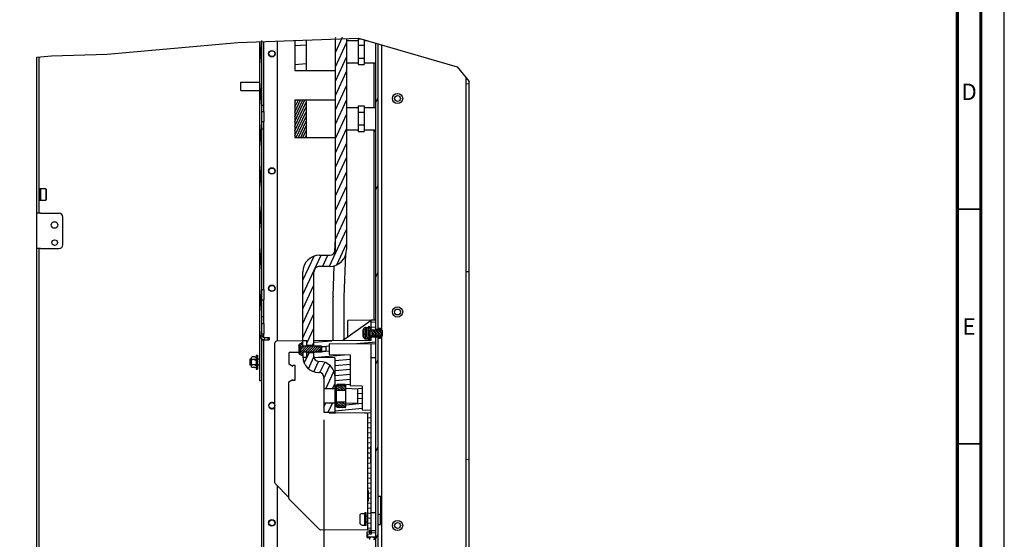
# Paper-space layout '177R0493_1_2' of a CAD drawing. Units: millimetres. Extents: x 0 to 841, y 0 to 594.
# Drawn here: x 631 to 841, y 327 to 437 of the extents above; entities that cross this region are included whole.
import ezdxf

# ---------------------------------------------------------------- set-up
doc = ezdxf.new("R2010")
doc.units = ezdxf.units.MM
doc.header["$LTSCALE"] = 47.498
doc.layers.get('0').update_dxf_attribs({"linetype": 'CONTINUOUS'})
for name, color, linetype in [('0000_BRAKE', 7, 'CONTINUOUS'), ('0004___ALL_AXES_PRT', 7, 'CONTINUOUS'), ('002___PRT_ALL_AXES', 7, 'CONTINUOUS'), ('02___PRT_ALL_AXES', 7, 'CONTINUOUS'), ('ROUNDS', 7, 'CONTINUOUS')]:
    doc.layers.add(name, color=color, linetype=linetype)
doc.styles.get("Standard").update_dxf_attribs({"font": 'txt', "width": 0.8})
doc.styles.add('TEXTSTYLE_2', font='txt', dxfattribs={"width": 0.725})
doc.dimstyles.new('DIMSTYLE_9', dxfattribs={"dimtxt": 4, "dimasz": 4.8, "dimexe": 3.2, "dimexo": 1.6, "dimgap": 1, "dimtad": 0, "dimtih": 1, "dimtoh": 1, "dimdec": 0, "dimlfac": 4, "dimdsep": 46, "dimtxsty": 'STANDARD', "dimblk": 'CLOSED', "dimblk1": 'CLOSED', "dimblk2": 'CLOSED', "dimcen": 0.09, "dimadec": 1, "dimazin": 2, "dimtp": 0.1, "dimtm": 0.1, "dimtfac": 1, "dimtdec": 0, "dimtofl": 0, "dimtmove": 0, "dimatfit": 3, "dimldrblk": 'CLOSED', "dimfxl": 1, "dimtolj": 1, "dimarcsym": 0})

# ---------------------------------------------------------------- blocks, each defined once
blk = doc.blocks.new('*D81')
at = {"color": 2, "linetype": 'CONTINUOUS'}
blk.add_line((696.04, 352.1), (696.04, 212.33), dxfattribs=at)
at = {"color": 2, "linetype": 'CONTINUOUS', "insert": (694.04, 210.33), "char_height": 4, "width": 9.6, "attachment_point": 3, "rotation": 90, "line_spacing_factor": 0.9}
blk.add_mtext('127\\P[5]', dxfattribs=at)
blk = doc.blocks.new('_CLOSED')
at = {"color": 0, "linetype": 'BYBLOCK'}
for p, q in [((0, 0), (-1, 0.167)), ((-1, 0.167), (-1, -0.167)), ((-1, -0.167), (0, 0)), ((-1, 0), (0, 0))]:
    blk.add_line(p, q, dxfattribs=at)

psp = doc.layouts.new('177R0493_1_2')

# ---------------------------------------------------------------- hatches: boundary and pattern name
at = {"linetype": 'CONTINUOUS'}
h = psp.add_hatch(color=7, dxfattribs=at)
edge = h.paths.add_edge_path()
edge.add_line((5, 589), (5, 584))
edge.add_line((5, 589), (5, 584))
edge = h.paths.add_edge_path()
edge.add_line((5, 10), (5, 5))
edge.add_line((5, 10), (5, 5))
edge = h.paths.add_edge_path()
edge.add_line((10, 594), (10, 589))
edge.add_line((10, 594), (10, 589))
edge = h.paths.add_edge_path()
edge.add_line((10, 5), (10, 0))
edge.add_line((10, 5), (10, 0))
edge = h.paths.add_edge_path()
edge.add_line((836, 5), (831, 5))
edge.add_line((836, 5), (831, 5))
edge = h.paths.add_edge_path()
edge.add_line((5, 5), (10, 5))
edge.add_line((5, 5), (10, 5))
edge = h.paths.add_edge_path()
edge.add_line((841, 10), (836, 10))
edge.add_line((841, 10), (836, 10))
edge = h.paths.add_edge_path()
edge.add_line((0, 10), (5, 10))
edge.add_line((0, 10), (5, 10))
edge = h.paths.add_edge_path()
edge.add_line((841, 584), (836, 584))
edge.add_line((841, 584), (836, 584))
edge = h.paths.add_edge_path()
edge.add_line((5, 584), (0, 584))
edge.add_line((5, 584), (0, 584))
edge = h.paths.add_edge_path()
edge.add_line((836, 589), (831, 589))
edge.add_line((836, 589), (831, 589))
edge = h.paths.add_edge_path()
edge.add_line((10, 589), (5, 589))
edge.add_line((10, 589), (5, 589))
edge = h.paths.add_edge_path()
edge.add_line((831, 5), (831, 0))
edge.add_line((831, 5), (831, 0))
edge = h.paths.add_edge_path()
edge.add_line((831, 589), (831, 594))
edge.add_line((831, 589), (831, 594))
edge = h.paths.add_edge_path()
edge.add_line((836, 10), (836, 5))
edge.add_line((836, 10), (836, 5))
edge = h.paths.add_edge_path()
edge.add_line((836, 584), (836, 589))
edge.add_line((836, 584), (836, 589))
edge = h.paths.add_edge_path()
edge.add_line((5, 589), (5, 584))
edge.add_line((5, 589), (5, 584))
edge = h.paths.add_edge_path()
edge.add_line((5, 10), (5, 5))
edge.add_line((5, 10), (5, 5))
edge = h.paths.add_edge_path()
edge.add_line((10, 594), (10, 589))
edge.add_line((10, 594), (10, 589))
edge = h.paths.add_edge_path()
edge.add_line((10, 5), (10, 0))
edge.add_line((10, 5), (10, 0))
edge = h.paths.add_edge_path()
edge.add_line((836, 5), (831, 5))
edge.add_line((836, 5), (831, 5))
edge = h.paths.add_edge_path()
edge.add_line((5, 5), (10, 5))
edge.add_line((5, 5), (10, 5))
edge = h.paths.add_edge_path()
edge.add_line((841, 10), (836, 10))
edge.add_line((841, 10), (836, 10))
edge = h.paths.add_edge_path()
edge.add_line((0, 10), (5, 10))
edge.add_line((0, 10), (5, 10))
edge = h.paths.add_edge_path()
edge.add_line((841, 584), (836, 584))
edge.add_line((841, 584), (836, 584))
edge = h.paths.add_edge_path()
edge.add_line((5, 584), (0, 584))
edge.add_line((5, 584), (0, 584))
edge = h.paths.add_edge_path()
edge.add_line((836, 589), (831, 589))
edge.add_line((836, 589), (831, 589))
edge = h.paths.add_edge_path()
edge.add_line((10, 589), (5, 589))
edge.add_line((10, 589), (5, 589))
edge = h.paths.add_edge_path()
edge.add_line((831, 5), (831, 0))
edge.add_line((831, 5), (831, 0))
edge = h.paths.add_edge_path()
edge.add_line((831, 589), (831, 594))
edge.add_line((831, 589), (831, 594))
edge = h.paths.add_edge_path()
edge.add_line((836, 10), (836, 5))
edge.add_line((836, 10), (836, 5))
edge = h.paths.add_edge_path()
edge.add_line((836, 584), (836, 589))
edge.add_line((836, 584), (836, 589))
edge = h.paths.add_edge_path()
edge.add_line((5, 589), (5, 584))
edge.add_line((5, 589), (5, 584))
edge = h.paths.add_edge_path()
edge.add_line((5, 10), (5, 5))
edge.add_line((5, 10), (5, 5))
edge = h.paths.add_edge_path()
edge.add_line((10, 594), (10, 589))
edge.add_line((10, 594), (10, 589))
edge = h.paths.add_edge_path()
edge.add_line((10, 5), (10, 0))
edge.add_line((10, 5), (10, 0))
edge = h.paths.add_edge_path()
edge.add_line((836, 5), (831, 5))
edge.add_line((836, 5), (831, 5))
edge = h.paths.add_edge_path()
edge.add_line((841, 10), (836, 10))
edge.add_line((841, 10), (836, 10))
edge = h.paths.add_edge_path()
edge.add_line((841, 584), (836, 584))
edge.add_line((841, 584), (836, 584))
edge = h.paths.add_edge_path()
edge.add_line((836, 589), (831, 589))
edge.add_line((836, 589), (831, 589))
h = psp.add_hatch(dxfattribs=at)
h.set_pattern_fill('default__154', color=2, scale=0.766703, angle=85, style=0, pattern_type=0)
h.set_pattern_definition([(85, (0, 0), (-0.7637855, 0.0668226), [])])
edge = h.paths.add_edge_path()
edge.add_line((684.37, 369.65), (684.37, 369.18))
edge.add_line((684.37, 369.18), (683.32, 369.18))
edge.add_spline(control_points=[(683.32, 369.18), (683.21, 369.18), (683.02, 369.21), (682.75, 369.34), (682.54, 369.56), (682.4, 369.83), (682.37, 370.02), (682.37, 370.13)], knot_values=[0, 0, 0, 0, 0.2, 0.4, 0.6, 0.8, 1, 1, 1, 1], degree=3, periodic=0)
edge.add_line((682.37, 370.13), (682.37, 432.9))
edge.add_line((682.37, 432.9), (682.84, 432.94))
edge.add_line((682.84, 432.94), (682.84, 370.13))
edge.add_spline(control_points=[(682.84, 370.13), (682.84, 370.06), (682.87, 369.94), (682.97, 369.78), (683.13, 369.68), (683.25, 369.65), (683.32, 369.65)], knot_values=[0, 0, 0, 0, 0.25, 0.5, 0.75, 1, 1, 1, 1], degree=3, periodic=0)
edge.add_line((683.32, 369.65), (684.37, 369.65))
h = psp.add_hatch(dxfattribs=at)
h.set_pattern_fill('default__120', color=2, scale=3.979212, angle=5, style=0, pattern_type=0)
h.set_pattern_definition([(5, (0, 0), (-0.346811, 3.96407), [])])
edge = h.paths.add_edge_path()
edge.add_line((692.23, 433.56), (692.24, 426.56))
edge.add_line((692.24, 426.56), (689.86, 426.56))
edge.add_line((689.86, 426.56), (689.86, 433.45))
edge.add_arc((698.98, 271.97), 161.74, 92.3898, 93.2321)
h = psp.add_hatch(dxfattribs=at)
h.set_pattern_fill('default__167', color=2, scale=1.292715, angle=245, style=0, pattern_type=0)
h.set_pattern_definition([(245, (0, 0), (1.1715974, -0.5463248), [])])
edge = h.paths.add_edge_path()
edge.add_line((692.42, 368.91), (691.54, 368.91))
edge.add_line((691.54, 368.91), (691.54, 383.61))
edge.add_spline(control_points=[(691.54, 383.61), (691.54, 383.92), (691.62, 384.54), (691.98, 385.41), (692.56, 386.16), (693.31, 386.74), (694.18, 387.1), (694.8, 387.18), (695.12, 387.18)], knot_values=[0, 0, 0, 0, 0.166667, 0.333333, 0.5, 0.666667, 0.833333, 1, 1, 1, 1], degree=3, periodic=0)
edge.add_line((695.12, 387.18), (697.29, 387.18))
edge.add_spline(control_points=[(697.29, 387.18), (697.42, 387.18), (697.67, 387.22), (698.01, 387.39), (698.28, 387.66), (698.45, 388.01), (698.49, 388.25), (698.49, 388.38)], knot_values=[0, 0, 0, 0, 0.2, 0.4, 0.6, 0.8, 1, 1, 1, 1], degree=3, periodic=0)
edge.add_line((698.49, 388.38), (698.49, 433.66))
edge.add_arc((697.56, 343.9), 89.76, 87.8919, 89.4084)
edge.add_line((700.87, 433.6), (700.87, 388.38))
edge.add_spline(control_points=[(700.87, 388.38), (700.86, 388.06), (700.78, 387.45), (700.42, 386.57), (699.85, 385.82), (699.1, 385.25), (698.22, 384.89), (697.61, 384.81), (697.29, 384.81)], knot_values=[0, 0, 0, 0, 0.166667, 0.333333, 0.5, 0.666667, 0.833333, 1, 1, 1, 1], degree=3, periodic=0)
edge.add_line((697.29, 384.81), (695.12, 384.81))
edge.add_spline(control_points=[(695.12, 384.81), (694.99, 384.8), (694.74, 384.77), (694.4, 384.59), (694.13, 384.32), (693.96, 383.98), (693.92, 383.73), (693.92, 383.61)], knot_values=[0, 0, 0, 0, 0.2, 0.4, 0.6, 0.8, 1, 1, 1, 1], degree=3, periodic=0)
edge.add_line((693.92, 383.61), (693.92, 367.91))
edge.add_line((693.92, 367.91), (692.42, 367.91))
edge.add_line((692.42, 367.91), (692.42, 368.91))
edge = h.paths.add_edge_path()
edge.add_line((691.54, 365.41), (692.42, 365.41))
edge.add_line((692.42, 365.41), (692.42, 366.41))
edge.add_line((692.42, 366.41), (693.92, 366.41))
edge.add_line((693.92, 366.41), (693.92, 365.56))
edge.add_spline(control_points=[(693.92, 365.56), (693.92, 365.45), (693.95, 365.24), (694.09, 364.96), (694.32, 364.73), (694.6, 364.59), (694.81, 364.56), (694.92, 364.56)], knot_values=[0, 0, 0, 0, 0.2, 0.4, 0.6, 0.8, 1, 1, 1, 1], degree=3, periodic=0)
edge.add_line((694.92, 364.56), (695.04, 364.56))
edge.add_spline(control_points=[(695.04, 364.56), (695.34, 364.55), (695.92, 364.48), (696.75, 364.14), (697.46, 363.59), (698, 362.89), (698.34, 362.06), (698.42, 361.48), (698.42, 361.18)], knot_values=[0, 0, 0, 0, 0.166667, 0.333333, 0.5, 0.666667, 0.833333, 1, 1, 1, 1], degree=3, periodic=0)
edge.add_line((698.42, 361.18), (698.42, 358.68))
edge.add_line((698.42, 358.68), (696.04, 358.68))
edge.add_line((696.04, 358.68), (696.04, 361.18))
edge.add_spline(control_points=[(696.04, 361.18), (696.04, 361.29), (696.01, 361.49), (695.86, 361.78), (695.64, 362), (695.35, 362.15), (695.15, 362.18), (695.04, 362.18)], knot_values=[0, 0, 0, 0, 0.2, 0.4, 0.6, 0.8, 1, 1, 1, 1], degree=3, periodic=0)
edge.add_line((695.04, 362.18), (694.92, 362.18))
edge.add_spline(control_points=[(694.92, 362.18), (694.62, 362.18), (694.06, 362.25), (693.25, 362.58), (692.56, 363.09), (692.01, 363.77), (691.65, 364.56), (691.56, 365.12), (691.54, 365.41)], knot_values=[0, 0, 0, 0, 0.166667, 0.333333, 0.5, 0.666667, 0.833333, 1, 1, 1, 1], degree=3, periodic=0)
h.paths.add_polyline_path([(696.04, 355.63), (698.42, 355.63), (698.42, 353.7), (696.04, 353.7)])
h = psp.add_hatch(dxfattribs=at)
h.set_pattern_fill('default__170', color=2, scale=7.855742, angle=245, style=0, pattern_type=0)
h.set_pattern_definition([(245, (0, 0), (7.11972, -3.31998), [])])
edge = h.paths.add_edge_path()
edge.add_line((707.12, 369.78), (707.59, 369.78))
edge.add_line((707.59, 369.78), (707.59, 278.36))
edge.add_spline(control_points=[(707.59, 278.36), (707.59, 278.26), (707.55, 278.08), (707.39, 277.83), (707.15, 277.67), (706.97, 277.63), (706.87, 277.63)], knot_values=[0, 0, 0, 0, 0.25, 0.5, 0.75, 1, 1, 1, 1], degree=3, periodic=0)
edge.add_line((706.87, 277.63), (702.84, 277.63))
edge.add_line((702.84, 277.63), (702.84, 278.11))
edge.add_line((702.84, 278.11), (706.87, 278.11))
edge.add_spline(control_points=[(706.87, 278.11), (706.91, 278.11), (707, 278.13), (707.09, 278.23), (707.11, 278.31), (707.12, 278.36)], knot_values=[0, 0, 0, 0, 0.333333, 0.666667, 1, 1, 1, 1], degree=3, periodic=0)
edge.add_line((707.12, 278.36), (707.12, 369.78))
edge = h.paths.add_edge_path()
edge.add_line((707.59, 371.36), (707.12, 371.36))
edge.add_line((707.12, 371.36), (707.12, 433.12))
edge.add_arc((699.36, 368.19), 65.39, 82.7655, 83.1848)
edge.add_line((707.59, 433.06), (707.59, 371.36))
h = psp.add_hatch(dxfattribs=at)
h.set_pattern_fill('default__107', color=2, scale=39.861389, angle=5, style=0, pattern_type=0)
h.set_pattern_definition([(5, (0, 0), (-3.4741, 39.7097), [])])
edge = h.paths.add_edge_path()
edge.add_line((727.02, 277.63), (726.34, 277.63))
edge.add_line((726.34, 277.63), (726.34, 425.91))
edge.add_arc((704.18, 397.37), 36.14, 50.8098, 52.1774)
edge.add_line((727.02, 425.38), (727.02, 277.63))
h = psp.add_hatch(dxfattribs=at)
h.set_pattern_fill('default__121', color=2, scale=0.425712, angle=245, style=0, pattern_type=0)
h.set_pattern_definition([(245, (0, 0), (0.38582575, -0.1799135), [])])
h.paths.add_polyline_path([(689.86, 420.3), (692.24, 420.3), (692.24, 412.3), (689.86, 412.3)])
h = psp.add_hatch(dxfattribs=at)
h.set_pattern_fill('default__168', color=2, scale=1.065066, angle=5, style=0, pattern_type=0)
h.set_pattern_definition([(5, (0, 0), (-0.0928266, 1.0610132), [])])
edge = h.paths.add_edge_path()
edge.add_line((705.49, 335.27), (705.37, 335.27))
edge.add_line((705.37, 335.27), (705.37, 335.49))
edge.add_line((705.37, 335.49), (705.49, 335.49))
edge.add_line((705.49, 335.49), (705.49, 337.02))
edge.add_line((705.49, 337.02), (705.37, 337.02))
edge.add_line((705.37, 337.02), (705.37, 353.47))
edge.add_spline(control_points=[(705.37, 353.47), (705.37, 353.48), (705.36, 353.5), (705.34, 353.53), (705.32, 353.53), (705.3, 353.53)], knot_values=[0, 0, 0, 0, 0.333333, 0.666667, 1, 1, 1, 1], degree=3, periodic=0)
edge.add_line((705.3, 353.53), (698.48, 353.59))
edge.add_spline(control_points=[(698.48, 353.59), (698.47, 353.59), (698.45, 353.6), (698.42, 353.62), (698.42, 353.64), (698.42, 353.66)], knot_values=[0, 0, 0, 0, 0.333333, 0.666667, 1, 1, 1, 1], degree=3, periodic=0)
edge.add_line((698.42, 353.66), (698.42, 354.99))
edge.add_line((698.42, 354.99), (700.72, 355.05))
edge.add_line((700.72, 355.05), (700.72, 355.57))
edge.add_line((700.72, 355.57), (703.23, 355.66))
edge.add_spline(control_points=[(703.23, 355.66), (703.24, 355.66), (703.26, 355.66), (703.29, 355.69), (703.29, 355.71), (703.29, 355.72)], knot_values=[0, 0, 0, 0, 0.333333, 0.666667, 1, 1, 1, 1], degree=3, periodic=0)
edge.add_line((703.29, 355.72), (703.29, 358.6))
edge.add_spline(control_points=[(703.29, 358.6), (703.29, 358.61), (703.29, 358.63), (703.26, 358.65), (703.24, 358.66), (703.23, 358.66)], knot_values=[0, 0, 0, 0, 0.333333, 0.666667, 1, 1, 1, 1], degree=3, periodic=0)
edge.add_line((703.23, 358.66), (700.72, 358.75))
edge.add_line((700.72, 358.75), (700.72, 359.27))
edge.add_line((700.72, 359.27), (698.42, 359.32))
edge.add_line((698.42, 359.32), (698.42, 365.22))
edge.add_spline(control_points=[(698.42, 365.22), (698.42, 365.23), (698.41, 365.25), (698.39, 365.28), (698.37, 365.28), (698.35, 365.28)], knot_values=[0, 0, 0, 0, 0.333333, 0.666667, 1, 1, 1, 1], degree=3, periodic=0)
edge.add_line((698.35, 365.28), (693.92, 365.36))
edge.add_line((693.92, 365.36), (693.92, 366.5))
edge.add_line((693.92, 366.5), (694.37, 366.5))
edge.add_line((694.37, 366.5), (694.37, 366.65))
edge.add_line((694.37, 366.65), (696.42, 366.66))
edge.add_line((696.42, 366.66), (696.42, 367.66))
edge.add_line((696.42, 367.66), (694.37, 367.67))
edge.add_line((694.37, 367.67), (694.37, 367.82))
edge.add_line((694.37, 367.82), (693.92, 367.82))
edge.add_line((693.92, 367.82), (693.92, 368.92))
edge.add_line((693.92, 368.92), (706.05, 369.03))
edge.add_spline(control_points=[(706.05, 369.03), (706.07, 369.03), (706.09, 369.04), (706.11, 369.06), (706.12, 369.08), (706.12, 369.09)], knot_values=[0, 0, 0, 0, 0.333333, 0.666667, 1, 1, 1, 1], degree=3, periodic=0)
edge.add_line((706.12, 369.09), (706.12, 369.88))
edge.add_line((706.12, 369.88), (707.12, 369.92))
edge.add_line((707.12, 369.92), (707.12, 368.39))
edge.add_line((707.12, 368.39), (697.17, 368.3))
edge.add_line((697.17, 368.3), (697.17, 366.01))
edge.add_line((697.17, 366.01), (701.64, 365.97))
edge.add_line((701.64, 365.97), (701.64, 359.47))
edge.add_spline(control_points=[(701.64, 359.47), (701.64, 359.46), (701.65, 359.44), (701.67, 359.41), (701.69, 359.41), (701.7, 359.41)], knot_values=[0, 0, 0, 0, 0.333333, 0.666667, 1, 1, 1, 1], degree=3, periodic=0)
edge.add_line((701.7, 359.41), (704.16, 359.32))
edge.add_spline(control_points=[(704.16, 359.32), (704.17, 359.32), (704.19, 359.31), (704.21, 359.29), (704.22, 359.27), (704.22, 359.26)], knot_values=[0, 0, 0, 0, 0.333333, 0.666667, 1, 1, 1, 1], degree=3, periodic=0)
edge.add_line((704.22, 359.26), (704.22, 354.26))
edge.add_spline(control_points=[(704.22, 354.26), (704.22, 354.25), (704.22, 354.23), (704.25, 354.2), (704.27, 354.2), (704.28, 354.2)], knot_values=[0, 0, 0, 0, 0.333333, 0.666667, 1, 1, 1, 1], degree=3, periodic=0)
edge.add_line((704.28, 354.2), (706.05, 354.18))
edge.add_spline(control_points=[(706.05, 354.18), (706.07, 354.18), (706.09, 354.18), (706.11, 354.15), (706.12, 354.13), (706.12, 354.12)], knot_values=[0, 0, 0, 0, 0.333333, 0.666667, 1, 1, 1, 1], degree=3, periodic=0)
edge.add_line((706.12, 354.12), (706.12, 346.51))
edge.add_line((706.12, 346.51), (705.99, 346.51))
edge.add_line((705.99, 346.51), (705.99, 345.95))
edge.add_line((705.99, 345.95), (706.12, 345.95))
edge.add_line((706.12, 345.95), (706.12, 345.81))
edge.add_line((706.12, 345.82), (705.99, 345.82))
edge.add_line((705.99, 345.81), (705.99, 344.96))
edge.add_line((705.99, 344.95), (706.12, 344.95))
edge.add_line((706.12, 344.96), (706.12, 344.8))
edge.add_line((706.12, 344.8), (705.99, 344.8))
edge.add_line((705.99, 344.8), (705.99, 344.19))
edge.add_line((705.99, 344.19), (706.12, 344.19))
edge.add_line((706.12, 344.19), (706.12, 344))
edge.add_line((706.12, 344), (705.99, 344))
edge.add_line((705.99, 344), (705.99, 343.76))
edge.add_line((705.99, 343.76), (706.12, 343.76))
edge.add_line((706.12, 343.76), (706.12, 343.57))
edge.add_line((706.12, 343.57), (705.99, 343.57))
edge.add_line((705.99, 343.57), (705.99, 343.01))
edge.add_line((705.99, 343.01), (706.12, 343.01))
edge.add_line((706.12, 343.01), (706.12, 328.61))
edge.add_spline(control_points=[(706.12, 328.61), (706.12, 328.59), (706.12, 328.57), (706.14, 328.55), (706.16, 328.54), (706.18, 328.54)], knot_values=[0, 0, 0, 0, 0.333333, 0.666667, 1, 1, 1, 1], degree=3, periodic=0)
edge.add_line((706.18, 328.54), (707.12, 328.49))
edge.add_line((707.12, 328.49), (707.12, 327.08))
edge.add_line((707.12, 327.08), (705.37, 327.14))
edge.add_line((705.37, 327.14), (705.37, 327.68))
edge.add_line((705.37, 327.68), (706.12, 327.71))
edge.add_line((706.12, 327.71), (706.12, 328.54))
edge.add_line((706.12, 328.54), (705.37, 328.55))
edge.add_line((705.37, 328.55), (705.37, 334.77))
edge.add_line((705.37, 334.77), (705.49, 334.77))
edge.add_line((705.49, 334.77), (705.49, 335.27))
h.paths.add_polyline_path([(706.12, 373.35), (707.12, 373.35), (707.12, 371.22), (706.12, 371.26)])
h = psp.add_hatch(dxfattribs=at)
h.set_pattern_fill('default__161', color=2, scale=0.319593, angle=85, style=0, pattern_type=0)
h.set_pattern_definition([(85, (0, 0), (-0.31837679, 0.02785436), [])])
edge = h.paths.add_edge_path()
edge.add_line((705.49, 371.92), (705.8, 371.92))
edge.add_line((705.8, 371.92), (705.8, 371.2))
edge.add_line((705.8, 371.2), (708.49, 371.2))
edge.add_line((708.49, 371.2), (708.49, 369.95))
edge.add_line((708.49, 369.95), (705.8, 369.95))
edge.add_line((705.8, 369.95), (705.8, 369.22))
edge.add_line((705.8, 369.22), (705.49, 369.22))
edge.add_line((705.49, 369.22), (705.49, 369.35))
edge.add_line((705.49, 369.35), (704.94, 369.35))
edge.add_arc((704.94, 369.85), 0.5, 180, 270)
edge.add_line((704.44, 369.85), (704.44, 371.3))
edge.add_arc((704.94, 371.3), 0.5, 90, 180)
edge.add_line((704.94, 371.8), (705.49, 371.8))
edge.add_line((705.49, 371.8), (705.49, 371.92))
h = psp.add_hatch(dxfattribs=at)
h.set_pattern_fill('default__169', color=2, scale=0.171561, angle=285, style=0, pattern_type=0)
h.set_pattern_definition([(285, (0, 0), (0.165715587, 0.044403358), [])])
h.paths.add_polyline_path([(708.09, 371.2), (707.25, 371.2), (707.25, 371.36), (707.59, 371.36), (707.59, 371.66), (708.09, 371.66)])
h.paths.add_polyline_path([(708.09, 369.95), (708.09, 369.48), (707.59, 369.48), (707.59, 369.78), (707.25, 369.78), (707.25, 369.95)])
h = psp.add_hatch(dxfattribs=at)
h.set_pattern_fill('default__162', color=2, scale=0.34616, angle=45, style=0, pattern_type=0)
h.set_pattern_definition([(45, (0, 0), (-0.24477224, 0.24477224), [])])
edge = h.paths.add_edge_path()
edge.add_line((691.09, 367.72), (690.67, 367.72))
edge.add_line((690.67, 367.72), (690.67, 367.78))
edge.add_arc((691.24, 367.78), 0.575, 90, 180)
edge.add_line((691.24, 368.36), (691.24, 368.53))
edge.add_line((691.24, 368.53), (691.54, 368.53))
edge.add_line((691.54, 368.53), (691.54, 367.78))
edge.add_line((691.54, 367.78), (695.54, 367.78))
edge.add_line((695.54, 367.78), (695.54, 366.53))
edge.add_line((695.54, 366.53), (691.54, 366.53))
edge.add_line((691.54, 366.53), (691.54, 365.78))
edge.add_line((691.54, 365.78), (691.24, 365.78))
edge.add_line((691.24, 365.78), (691.24, 365.96))
edge.add_arc((691.24, 366.53), 0.575, 180, 270)
edge.add_line((690.67, 366.53), (690.67, 366.6))
edge.add_line((690.67, 366.6), (691.09, 366.6))
edge.add_line((691.09, 366.6), (691.09, 367.72))
h = psp.add_hatch(dxfattribs=at)
h.set_pattern_fill('default__163', color=2, scale=0.379899, angle=325, style=0, pattern_type=0)
h.set_pattern_definition([(325, (0, 0), (0.21790116, 0.3111951), [])])
h.paths.add_polyline_path([(698.97, 354.72), (698.72, 354.84), (698.72, 355.91), (700.72, 355.91), (700.72, 354.84), (700.47, 354.72)])
h.paths.add_polyline_path([(698.72, 359.47), (698.97, 359.6), (700.47, 359.6), (700.72, 359.47), (700.72, 358.41), (698.72, 358.41)])

# ---------------------------------------------------------------- linework, layer by layer
at = {"color": 7, "linetype": 'CONTINUOUS'}
for p, q in [((841, 0), (841, 594)), ((649.89, 430.06), (677.7, 432.48)), ((677.7, 432.48), (703.44, 433.47)), ((698.49, 388.38), (698.49, 433.28)), ((700.87, 433.37), (700.87, 388.38)), ((703.44, 433.47), (724.41, 427.3)), ((707.12, 371.2), (707.12, 432.39)), ((707.59, 371.36), (707.59, 432.25)), ((638.03, 429.68), (649.89, 430.06)), ((708.37, 371.2), (708.37, 432.02)), ((634.92, 429.39), (638.03, 429.68)), ((634.92, 278.36), (634.92, 429.39)), ((706.74, 418.68), (706.74, 428.19)), ((724.41, 427.3), (727.02, 424.18)), ((726.34, 277.63), (726.34, 424.99)), ((727.02, 277.63), (727.02, 424.18)), ((706.74, 373.35), (706.74, 413.93)), ((706.83, 413.93), (706.83, 413.63)), ((706.83, 413.63), (707.12, 413.63)), ((635.58, 401.32), (635.43, 401.32)), ((635.58, 401.32), (635.58, 398.94)), ((635.62, 401.27), (635.58, 401.27)), ((635.62, 398.94), (635.62, 401.32)), ((635.66, 401.32), (635.62, 401.32)), ((635.66, 401.32), (635.66, 398.94)), ((635.69, 401.27), (635.66, 401.27)), ((635.69, 398.94), (635.69, 401.32)), ((636.82, 401.32), (635.69, 401.32)), ((636.82, 401.32), (636.82, 398.94)), ((636.89, 401.25), (636.82, 401.32)), ((636.89, 401.25), (636.89, 399.01)), ((635.43, 398.94), (635.58, 398.94)), ((635.58, 399), (635.62, 399)), ((635.62, 398.94), (635.66, 398.94)), ((635.66, 399), (635.69, 399)), ((635.69, 398.94), (636.82, 398.94)), ((636.89, 399.01), (636.82, 398.94)), ((635.64, 396.12), (634.92, 396.12)), ((635.64, 388.62), (634.92, 388.62)), ((695.12, 387.18), (697.29, 387.18)), ((695.12, 384.81), (697.29, 384.81)), ((691.54, 367.78), (691.54, 383.61)), ((693.92, 367.79), (693.92, 383.61)), ((706.07, 373.34), (701.12, 373.3)), ((704.44, 369.85), (704.44, 371.3)), ((704.94, 371.8), (705.49, 371.8)), ((705.49, 371.92), (705.49, 371.8)), ((705.8, 371.92), (705.49, 371.92)), ((705.8, 371.92), (705.8, 371.2)), ((706.12, 371.2), (706.12, 373.35)), ((707.12, 373.35), (706.12, 373.35)), ((707.59, 371.36), (707.12, 371.36)), ((707.25, 371.2), (707.25, 371.36)), ((707.25, 371.36), (707.59, 371.36)), ((707.59, 371.66), (708.09, 371.66)), ((708.09, 371.2), (708.09, 371.66)), ((704.94, 369.35), (705.49, 369.35)), ((705.49, 369.35), (705.49, 369.22)), ((705.8, 369.22), (705.49, 369.22)), ((708.49, 371.2), (705.8, 371.2)), ((705.8, 369.95), (705.8, 369.22)), ((708.49, 369.95), (705.8, 369.95)), ((707.12, 371.22), (706.12, 371.26)), ((706.12, 369.09), (706.12, 369.95)), ((707.12, 369.92), (706.12, 369.88)), ((707.12, 278.36), (707.12, 369.95)), ((707.59, 369.78), (707.12, 369.78)), ((707.25, 369.78), (707.25, 369.95)), ((707.25, 369.78), (707.59, 369.78)), ((707.59, 276.88), (707.59, 369.78)), ((707.59, 369.48), (708.09, 369.48)), ((708.09, 369.48), (708.09, 369.95)), ((708.37, 277.63), (708.37, 369.95)), ((708.49, 371.2), (708.49, 369.95)), ((685.62, 338.66), (685.62, 368.54)), ((690.67, 367.78), (690.67, 366.53)), ((690.67, 367.72), (691.09, 367.72)), ((691.09, 367.72), (690.67, 367.72)), ((690.67, 367.5), (691.09, 367.5)), ((690.67, 367.37), (691.09, 367.37)), ((690.67, 367.16), (691.09, 367.16)), ((691.09, 367.72), (691.09, 366.6)), ((691.24, 368.53), (691.24, 368.36)), ((691.54, 368.53), (691.24, 368.53)), ((692.42, 368.91), (691.54, 368.91)), ((695.54, 367.78), (691.54, 367.78)), ((692.42, 367.78), (692.42, 368.91)), ((693.92, 367.91), (692.42, 367.91)), ((706.05, 369.03), (693.92, 368.92)), ((694.37, 367.82), (693.92, 367.82)), ((694.37, 367.67), (694.37, 367.82)), ((696.42, 367.66), (694.37, 367.67)), ((695.54, 367.78), (695.54, 366.53)), ((696.42, 367.66), (696.42, 366.66)), ((697.17, 368.3), (707.12, 368.39)), ((697.17, 368.3), (697.17, 366.01)), ((706.12, 354.13), (706.12, 368.38)), ((680.85, 365.54), (680.6, 365.41)), ((680.6, 363.35), (680.6, 365.41)), ((680.85, 364.96), (680.6, 365.09)), ((681.35, 365.54), (680.85, 365.54)), ((681.35, 365.54), (681.6, 365.41)), ((681.35, 364.96), (681.6, 365.09)), ((681.6, 365.88), (681.6, 362.88)), ((681.6, 365.88), (681.89, 365.88)), ((681.89, 365.88), (681.89, 362.88)), ((690.67, 366.94), (691.09, 366.94)), ((690.67, 366.81), (691.09, 366.81)), ((691.09, 366.6), (690.67, 366.6)), ((690.67, 366.6), (691.09, 366.6)), ((691.24, 365.96), (691.24, 365.78)), ((691.54, 365.78), (691.24, 365.78)), ((691.54, 366.53), (691.54, 365.56)), ((695.54, 366.53), (691.54, 366.53)), ((692.42, 365.41), (691.54, 365.41)), ((692.42, 365.41), (692.42, 366.53)), ((693.92, 366.41), (692.42, 366.41)), ((693.92, 365.36), (693.92, 366.53)), ((694.37, 366.5), (693.92, 366.5)), ((698.35, 365.28), (693.92, 365.36)), ((696.42, 366.66), (694.37, 366.65)), ((694.37, 366.5), (694.37, 366.65)), ((697.17, 366.01), (701.64, 365.97)), ((698.42, 353.66), (698.42, 365.22)), ((701.64, 365.97), (701.64, 359.47)), ((706.12, 365.38), (707.12, 365.39)), ((680.85, 364.96), (680.6, 364.71)), ((680.85, 363.81), (680.6, 364.06)), ((680.85, 363.81), (680.6, 363.68)), ((680.85, 363.23), (680.6, 363.35)), ((681.35, 364.96), (680.85, 364.96)), ((681.35, 363.81), (680.85, 363.81)), ((681.35, 363.23), (680.85, 363.23)), ((681.35, 364.96), (681.6, 364.71)), ((681.35, 363.81), (681.6, 364.06)), ((681.35, 363.81), (681.6, 363.68)), ((681.35, 363.23), (681.6, 363.35)), ((689.45, 363.51), (689.45, 363.73)), ((689.45, 363.73), (689.83, 363.73)), ((689.83, 363.73), (689.83, 360.48)), ((694.92, 364.56), (695.04, 364.56)), ((681.6, 362.88), (681.89, 362.88)), ((694.92, 362.18), (695.04, 362.18)), ((696.04, 361.18), (696.04, 353.7)), ((689.45, 360.48), (689.45, 360.71)), ((689.83, 360.48), (689.45, 360.48)), ((700.72, 359.27), (698.42, 359.32)), ((698.97, 359.6), (698.72, 359.47)), ((698.72, 354.84), (698.72, 359.47)), ((700.47, 359.6), (698.97, 359.6)), ((700.72, 359.47), (700.47, 359.6)), ((700.72, 354.84), (700.72, 359.47)), ((703.23, 358.66), (700.72, 358.75)), ((701.7, 359.41), (704.16, 359.32)), ((704.22, 359.26), (704.22, 354.26)), ((698.42, 358.68), (696.04, 358.68)), ((698.72, 358.41), (700.72, 358.41)), ((703.29, 355.72), (703.29, 358.6)), ((698.42, 355.63), (696.04, 355.63)), ((700.72, 355.05), (698.42, 354.99)), ((698.72, 355.91), (700.72, 355.91)), ((698.97, 354.72), (698.72, 354.84)), ((700.47, 354.72), (698.97, 354.72)), ((700.47, 354.72), (700.72, 354.84)), ((703.23, 355.66), (700.72, 355.57)), ((696.04, 353.7), (698.42, 353.7)), ((697.13, 353.57), (697.1, 353.54)), ((697.17, 353.6), (697.13, 353.57)), ((705.3, 353.53), (698.48, 353.59)), ((704.28, 354.2), (706.05, 354.18)), ((705.37, 328.55), (705.37, 353.47)), ((706.12, 345.81), (706.12, 354.12)), ((705.99, 346.51), (706.12, 346.51)), ((705.99, 346.51), (705.99, 345.95)), ((705.99, 346), (706.12, 346)), ((705.99, 345.97), (706.12, 345.97)), ((705.99, 345.95), (706.12, 345.95)), ((705.99, 345.82), (706.12, 345.82)), ((705.99, 345.81), (705.99, 344.96)), ((705.99, 345.76), (706.12, 345.76)), ((705.99, 345.71), (706.12, 345.71)), ((705.99, 345.31), (706.12, 345.31)), ((705.99, 345.17), (706.12, 345.17)), ((705.99, 345.07), (706.12, 345.07)), ((705.99, 345.04), (706.12, 345.04)), ((705.99, 344.95), (706.12, 344.95)), ((705.99, 344.8), (706.12, 344.8)), ((705.99, 344.8), (705.99, 344.19)), ((705.99, 344.77), (706.12, 344.77)), ((705.99, 344.75), (706.12, 344.75)), ((705.99, 344.26), (706.12, 344.26)), ((705.99, 344.19), (706.12, 344.19)), ((706.12, 328.61), (706.12, 345.81)), ((705.99, 344), (706.12, 344)), ((705.99, 344), (705.99, 343.76)), ((705.99, 343.76), (706.12, 343.76)), ((705.99, 343.57), (706.12, 343.57)), ((705.99, 343.57), (705.99, 343.01)), ((705.99, 343.52), (706.12, 343.52)), ((705.99, 343.51), (706.12, 343.51)), ((705.99, 343.01), (706.12, 343.01)), ((705.49, 337.02), (705.37, 337.02)), ((705.49, 336.52), (705.37, 336.52)), ((705.49, 337.02), (705.49, 335.49)), ((705.49, 335.49), (705.37, 335.49)), ((705.49, 335.27), (705.37, 335.27)), ((705.49, 334.77), (705.37, 334.77)), ((705.49, 335.27), (705.49, 334.77)), ((703.69, 331.63), (703.69, 330.18)), ((706.18, 332.35), (707.12, 332.35)), ((706.12, 328.54), (705.3, 328.55)), ((706.12, 327.71), (705.37, 327.68)), ((705.37, 327.14), (705.37, 327.68)), ((705.83, 327.7), (705.83, 328.54)), ((706.08, 328.21), (705.83, 328.34)), ((706.08, 328.21), (705.83, 327.96)), ((706.12, 328.21), (706.08, 328.21)), ((706.12, 328.54), (706.12, 327.71)), ((706.18, 328.54), (707.12, 328.49)), ((707.12, 327.08), (705.37, 327.14)), ((705.83, 326.6), (705.83, 327.13)), ((706.08, 327.06), (705.83, 326.93)), ((706.08, 327.06), (706.01, 327.12)), ((706.58, 327.06), (706.08, 327.06)), ((706.58, 327.06), (706.62, 327.1)), ((706.58, 327.06), (706.83, 326.93)), ((706.59, 326.63), (707.12, 326.63)), ((706.83, 327.09), (706.83, 326.63))]:
    psp.add_line(p, q, dxfattribs=at)
at = {"color": 3, "linetype": 'CONTINUOUS'}
for p, q in [((635.39, 396.12), (635.39, 429.43)), ((683.24, 417.82), (683.24, 419.13)), ((683.24, 414.13), (683.24, 415.65)), ((635.39, 296.12), (635.39, 388.62)), ((683.24, 372.61), (683.24, 374.13)), ((683.24, 369.65), (683.24, 370.44)), ((683.24, 369.13), (683.24, 369.18))]:
    psp.add_line(p, q, dxfattribs=at)
at = {"color": 7, "linetype": 'CONTINUOUS'}
for points, const_width in [([(836, 5), (836, 589)], 0.7), ([(831, 10), (831, 584)], 0.7), ([(831, 397), (836, 397)], 0.35), ([(831, 347), (836, 347)], 0.35)]:
    psp.add_lwpolyline(points, dxfattribs=dict(at, const_width=const_width))
for centre in [(684.97, 430.13), (684.97, 405.13), (684.97, 380.13), (684.97, 330.13)]:
    psp.add_circle(centre, 0.695, dxfattribs=at)
for centre, radius, start, end in [((697.29, 388.38), 3.58, 270, 360), ((697.29, 388.38), 1.2, 270, 360), ((695.12, 383.61), 3.58, 90, 180), ((695.12, 383.61), 1.2, 90, 180), ((704.94, 371.3), 0.5, 90, 180), ((704.94, 369.85), 0.5, 180, 270), ((691.24, 367.78), 0.575, 90, 180), ((706.05, 369.09), 0.0625, 270.5, 360), ((691.24, 366.53), 0.575, 180, 270), ((694.92, 365.56), 3.38, 180, 270), ((694.92, 365.56), 1, 180, 270), ((698.35, 365.22), 0.0625, 0, 89), ((695.04, 361.18), 3.38, 0, 90), ((695.04, 361.18), 1, 0, 90), ((701.7, 359.47), 0.0625, 180, 268), ((704.15, 359.26), 0.0625, 0, 88), ((703.23, 358.6), 0.0625, 0, 88), ((684.97, 355.13), 0.695, 20.5774, 339.4226), ((703.23, 355.72), 0.0625, 272, 360), ((698.48, 353.66), 0.0625, 180, 269.5), ((704.28, 354.26), 0.0625, 180, 269.5), ((705.3, 353.47), 0.0625, 0, 89.5), ((706.05, 354.12), 0.0625, 0, 89.5), ((704.19, 331.63), 0.5, 90, 180), ((706.18, 332.41), 0.0625, 180, 270), ((704.19, 330.18), 0.5, 180, 270), ((706.18, 328.61), 0.0625, 180, 267)]:
    psp.add_arc(centre, radius, start, end, dxfattribs=at)
at = {"layer": '0000_BRAKE', "color": 7, "linetype": 'CONTINUOUS'}
for p, q in [((682.37, 360.43), (682.37, 432.66)), ((682.84, 370.13), (682.84, 432.67)), ((689.86, 432.95), (689.86, 426.56)), ((692.23, 433.04), (692.24, 426.56)), ((700.87, 432.94), (703.37, 432.94)), ((703.37, 433.31), (703.37, 427.82)), ((703.37, 433.31), (704, 433.31)), ((704.62, 433.12), (704.62, 427.82)), ((704.62, 432.94), (705.24, 432.94)), ((703.37, 431.93), (704.62, 431.93)), ((700.87, 428.19), (703.37, 428.19)), ((703.37, 429.19), (704.62, 429.19)), ((704.62, 428.19), (707.12, 428.19)), ((689.86, 426.56), (698.48, 426.56)), ((703.37, 427.82), (704.62, 427.82)), ((678.34, 422.29), (678.34, 424.07)), ((678.34, 424.07), (682.37, 424.07)), ((678.34, 422.29), (682.37, 422.29)), ((689.86, 420.3), (689.86, 412.3)), ((689.86, 420.3), (698.49, 420.3)), ((692.24, 420.3), (692.24, 412.3)), ((682.84, 417.82), (683.34, 417.82)), ((683.34, 415.64), (683.34, 417.82)), ((700.87, 418.68), (703.37, 418.68)), ((703.37, 419.04), (703.37, 413.56)), ((703.37, 419.04), (704.62, 419.04)), ((703.37, 417.67), (704.62, 417.67)), ((704.62, 419.04), (704.62, 413.56)), ((704.62, 418.68), (707.12, 418.68)), ((682.84, 415.65), (683.34, 415.65)), ((682.84, 415.64), (683.34, 415.64)), ((700.87, 413.93), (703.37, 413.93)), ((703.37, 414.93), (704.62, 414.93)), ((703.37, 413.56), (704.62, 413.56)), ((704.62, 413.93), (707.12, 413.93)), ((689.86, 412.3), (698.49, 412.3)), ((698.37, 387.89), (698.49, 390.83)), ((700.37, 378.34), (700.73, 387.42)), ((697.99, 378.43), (698.25, 384.94)), ((682.84, 379.84), (683.34, 379.84)), ((683.34, 377.66), (683.34, 379.84)), ((682.84, 377.66), (683.34, 377.66)), ((697.99, 368.96), (697.99, 378.34)), ((700.37, 369.24), (700.37, 378.34)), ((682.84, 372.61), (683.34, 372.61)), ((683.34, 370.44), (683.34, 372.61)), ((682.84, 370.44), (683.34, 370.44)), ((682.84, 360.43), (682.84, 369.31)), ((683.32, 369.65), (684.37, 369.65)), ((684.37, 369.65), (684.37, 369.18)), ((683.32, 369.18), (684.37, 369.18)), ((682.84, 360.43), (682.37, 360.43))]:
    psp.add_line(p, q, dxfattribs=at)
for centre, radius, start, end in [((700.37, 378.34), 2.38, 177.7076, 180), ((683.32, 370.13), 0.95, 180, 270), ((683.32, 370.13), 0.475, 180, 270)]:
    psp.add_arc(centre, radius, start, end, dxfattribs=at)
at = {"layer": '0004___ALL_AXES_PRT', "color": 3, "linetype": 'CONTINUOUS'}
for centre in [(684.97, 430.13), (684.97, 405.13), (684.97, 380.13), (684.97, 355.13), (684.97, 330.13)]:
    psp.add_circle(centre, 0.625, dxfattribs=at)
at = {"layer": '0004___ALL_AXES_PRT', "color": 7, "linetype": 'CONTINUOUS'}
for centre, radius in [((638.67, 393.62), 0.7), ((638.67, 389.87), 0.594)]:
    psp.add_circle(centre, radius, dxfattribs=at)
at = {"layer": '002___PRT_ALL_AXES', "color": 7, "linetype": 'CONTINUOUS'}
for p, q in [((680.24, 365.01), (680.24, 363.76)), ((680.6, 365.01), (680.24, 365.01)), ((682.37, 365.01), (681.89, 365.01)), ((680.6, 363.76), (680.24, 363.76)), ((682.37, 363.76), (681.89, 363.76)), ((707.59, 335.85), (708.16, 335.85)), ((708.16, 331.92), (708.16, 335.85)), ((707.59, 332), (708.09, 332)), ((708.09, 329.82), (708.09, 332)), ((708.09, 331.92), (708.16, 331.92)), ((707.59, 329.82), (708.09, 329.82)), ((705.27, 328.26), (705.83, 328.26)), ((705.27, 327.01), (705.27, 328.26)), ((705.27, 327.01), (705.83, 327.01))]:
    psp.add_line(p, q, dxfattribs=at)
for centre, radius in [((711.74, 420.58), 1.09), ((711.74, 420.58), 0.625), ((711.74, 375.08), 1.09), ((711.74, 375.08), 0.625), ((711.74, 329.58), 1.09), ((711.74, 329.58), 0.625)]:
    psp.add_circle(centre, radius, dxfattribs=at)
at = {"layer": '02___PRT_ALL_AXES', "color": 7, "linetype": 'CONTINUOUS'}
for p, q in [((704.19, 332.13), (704.74, 332.13)), ((705.05, 332.26), (704.74, 332.26)), ((704.74, 329.56), (704.74, 332.26)), ((705.05, 329.56), (705.05, 332.26)), ((705.37, 331.53), (705.05, 331.53)), ((704.19, 329.68), (704.74, 329.68)), ((705.05, 329.56), (704.74, 329.56)), ((705.37, 330.28), (705.05, 330.28))]:
    psp.add_line(p, q, dxfattribs=at)
at = {"layer": 'ROUNDS', "color": 3, "linetype": 'CONTINUOUS'}
for p, q in [((683.24, 419.13), (683.24, 432.69)), ((686.09, 432.8), (686.09, 368.85)), ((683.24, 379.84), (683.24, 414.13)), ((683.24, 374.13), (683.24, 377.66)), ((683.24, 300.31), (683.24, 369.13)), ((686.09, 338.06), (686.09, 298.43))]:
    psp.add_line(p, q, dxfattribs=at)
at = {"layer": 'ROUNDS', "color": 7, "linetype": 'CONTINUOUS'}
for p, q in [((682.84, 419.13), (683.24, 419.13)), ((682.84, 414.13), (683.24, 414.13)), ((635.64, 396.12), (639.62, 396.12)), ((640.42, 389.42), (640.42, 395.32)), ((635.64, 388.62), (639.62, 388.62)), ((682.84, 374.13), (683.24, 374.13)), ((699.99, 368.98), (706.12, 373.35)), ((701.12, 369.78), (701.12, 373.3)), ((706.07, 373.35), (706.11, 373.35)), ((682.84, 369.13), (683.24, 369.13)), ((691.54, 368.9), (685.93, 368.85)), ((688.58, 366.24), (688.58, 364.01)), ((688.87, 366.51), (690.67, 366.5)), ((688.58, 364.01), (689.45, 363.51)), ((682.84, 300.31), (682.84, 360.43)), ((688.58, 360.2), (689.45, 360.71)), ((688.58, 335.39), (688.58, 360.2)), ((697.17, 353.6), (697.17, 353.7)), ((697.17, 353.6), (698.46, 353.59)), ((685.71, 338.44), (688.58, 335.57)), ((688.66, 335.19), (695.13, 328.72)), ((705.3, 328.55), (695.34, 328.64))]:
    psp.add_line(p, q, dxfattribs=at)
for centre, radius, start, end in [((639.62, 395.32), 0.8, 0, 90), ((639.62, 389.42), 0.8, 270, 360), ((685.93, 368.54), 0.312, 90.5, 180.4971), ((688.86, 366.22), 0.287, 89.4871, 179.2235), ((685.93, 338.66), 0.312, 179.5035, 225), ((688.86, 335.4), 0.287, 182.2141, 225), ((695.34, 328.92), 0.287, 225, 269.5)]:
    psp.add_arc(centre, radius, start, end, dxfattribs=at)

# ---------------------------------------------------------------- texts
at = {"color": 2, "linetype": 'CONTINUOUS', "char_height": 3.5, "width": 2.5375, "attachment_point": 2, "line_spacing_factor": 0.9, "style": 'TEXTSTYLE_2'}
for s, insert in [('D', (833.5, 423.75)), ('E', (833.5, 373.75))]:
    psp.add_mtext(s, dxfattribs=dict(at, insert=insert))

# ---------------------------------------------------------------- dimensions: what is measured, and where the dimension line sits
at = {"color": 2, "linetype": 'CONTINUOUS'}
dim = psp.add_ordinate_dim(feature_location=(696.04, 352.1), offset=(0, -139.77), dtype=1, origin=(727.77, 228.38), text='<>\\P[]', dimstyle='DIMSTYLE_9', dxfattribs=at)
dim.commit()
dim.dimension.update_dxf_attribs({"geometry": '*D81', "text_midpoint": (699.04, 205.53)})

doc.saveas('drawing.dxf')
